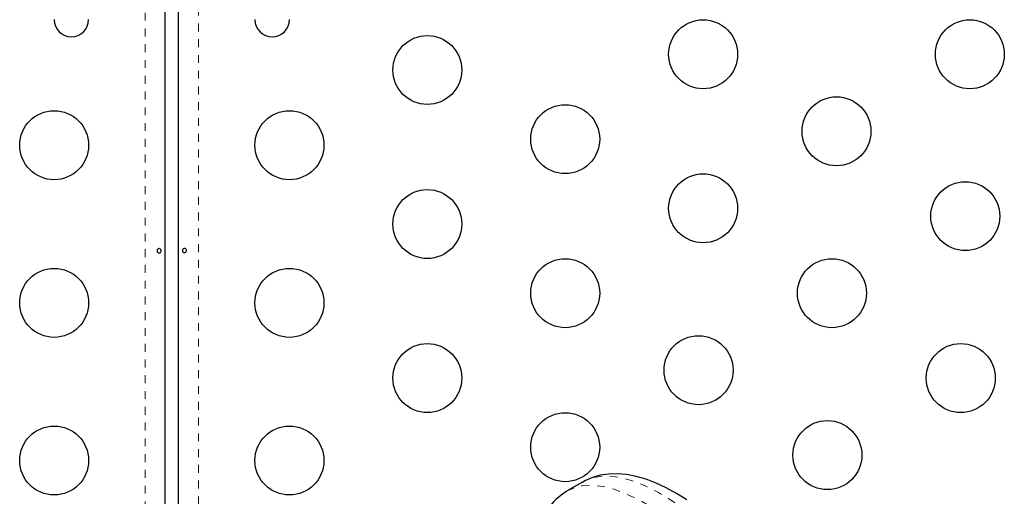
# Model space of a CAD drawing. Units: millimetres. Extents: x -16 to 467, y -16 to 585.
# Drawn here: x 160 to 173, y 246 to 252 of the extents above; entities that cross this region are included whole.
import ezdxf

# ---------------------------------------------------------------- set-up
doc = ezdxf.new("R2010")
doc.units = ezdxf.units.MM
doc.linetypes.add('PHANTOM', pattern=[0.0127, 0.00635, -0.00127, 0.00127, -0.00127, 0.00127, -0.00127])

msp = doc.modelspace()

# ---------------------------------------------------------------- linework, layer by layer
at = {"linetype": 'PHANTOM', "lineweight": 18}
for p, q in [((161.68311, 240.08593), (161.68311, 284.44978)), ((162.35718, 284.44978), (162.35718, 240.13398))]:
    msp.add_line(p, q, dxfattribs=at)
at = {"linetype": 'Continuous', "lineweight": 25}
for p, q in [((161.93361, 284.42146), (161.93361, 240.11424)), ((162.10668, 240.11424), (162.10668, 284.42146)), ((167.23404, 246.43262), (167.03059, 246.31516))]:
    msp.add_line(p, q, dxfattribs=at)
at = {"linetype": 'Continuous', "lineweight": 25, "flags": 128}
for points in [[(161.87996, 249.37618), (161.88095, 249.36588), (161.87979, 249.35563), (161.87655, 249.34657), (161.87143, 249.33966), (161.86484, 249.33574), (161.85748, 249.33528), (161.85018, 249.33827), (161.84378, 249.34439), (161.8391, 249.35301), (161.83688, 249.36314), (161.83744, 249.37356), (161.84065, 249.38314), (161.84607, 249.39087), (161.85299, 249.39588), (161.86047, 249.39754), (161.86756, 249.39569), (161.87359, 249.39058), (161.87803, 249.38272), (161.87996, 249.37618)], [(162.16033, 249.35953), (162.15934, 249.36983), (162.1605, 249.38008), (162.16374, 249.38914), (162.16886, 249.39604), (162.17545, 249.39996), (162.1828, 249.40043), (162.1901, 249.39743), (162.19651, 249.39132), (162.20118, 249.3827), (162.2034, 249.37257), (162.20285, 249.36214), (162.19964, 249.35257), (162.19422, 249.34483), (162.18729, 249.33982), (162.17982, 249.33817), (162.17272, 249.34001), (162.1667, 249.34512), (162.16225, 249.35299), (162.16033, 249.35953)], [(168.55718, 246.20637), (168.42508, 246.28754), (168.29446, 246.35832), (168.1654, 246.41823), (168.03811, 246.46669), (167.91321, 246.50298), (167.79153, 246.52645), (167.67422, 246.53669), (167.56252, 246.53374), (167.45741, 246.51804), (167.35944, 246.49037), (167.26882, 246.45149), (167.23608, 246.43207)]]:
    msp.add_lwpolyline(points, dxfattribs=at)
at = {"linetype": 'PHANTOM', "lineweight": 18, "flags": 128}
for points in [[(172.01753, 240.32398), (171.97757, 240.51078), (171.92991, 240.70385), (171.87469, 240.90257), (171.81207, 241.10634), (171.74227, 241.31453), (171.66548, 241.5265), (171.58195, 241.74158), (171.49193, 241.95912), (171.39571, 242.17843), (171.29358, 242.39886), (171.18586, 242.6197), (171.07287, 242.84028), (170.95498, 243.05992), (170.83254, 243.27795), (170.70593, 243.49367), (170.57554, 243.70644), (170.44178, 243.91558), (170.30506, 244.12046), (170.1658, 244.32044), (170.02444, 244.5149), (169.8814, 244.70325), (169.73714, 244.88489), (169.59209, 245.05927), (169.44671, 245.22586), (169.30145, 245.38412), (169.15675, 245.53358), (169.01306, 245.67378), (168.87083, 245.80427), (168.73049, 245.92466), (168.59248, 246.03458), (168.45723, 246.13368), (168.32515, 246.22165), (168.19665, 246.29824), (168.07213, 246.36319), (167.95198, 246.41631), (167.83656, 246.45744), (167.72624, 246.48645), (167.62135, 246.50324), (167.52221, 246.50777), (167.42914, 246.50002), (167.34242, 246.48001), (167.26232, 246.44782), (167.23404, 246.43262)], [(167.03002, 246.31483), (167.05887, 246.33036), (167.13897, 246.36255), (167.22569, 246.38255), (167.31876, 246.3903), (167.4179, 246.38578), (167.52279, 246.36898), (167.63311, 246.33998), (167.74853, 246.29885), (167.86869, 246.24573), (167.9932, 246.18078), (168.1217, 246.10419), (168.25378, 246.01621), (168.38903, 245.91712), (168.52704, 245.8072), (168.66738, 245.68681), (168.80961, 245.55632), (168.9533, 245.41612), (169.098, 245.26666), (169.24326, 245.10839), (169.38864, 244.94181), (169.53369, 244.76743), (169.67795, 244.58579), (169.82099, 244.39744), (169.96236, 244.20298), (170.10161, 244.003), (170.23833, 243.79812), (170.37209, 243.58897), (170.50248, 243.37621), (170.62909, 243.16048), (170.75153, 242.94246), (170.86942, 242.72282), (170.98241, 242.50224), (171.09013, 242.28139), (171.19226, 242.06097), (171.28848, 241.84165), (171.3785, 241.62412), (171.46203, 241.40904), (171.53882, 241.19707), (171.60863, 240.98888), (171.67124, 240.78511), (171.72646, 240.58639), (171.77412, 240.39332), (171.81408, 240.20652)]]:
    msp.add_lwpolyline(points, dxfattribs=at)
at = {"linetype": 'Continuous', "lineweight": 25}
for centre in [(168.76293, 251.85923), (172.14763, 251.85923), (165.26293, 251.65953), (170.45528, 250.88215), (167.01293, 250.7823), (160.52736, 250.70535), (163.51293, 250.70535), (168.76293, 249.90507), (172.08999, 249.80522), (165.26293, 249.70537), (167.01293, 248.82814), (170.39763, 248.82814), (160.52736, 248.70535), (163.51293, 248.70535), (168.70528, 247.85106), (165.26293, 247.75121), (172.03234, 247.75121), (167.01293, 246.87398), (170.33999, 246.77413), (160.52736, 246.70535), (163.51293, 246.70535)]:
    msp.add_circle(centre, 0.4375, dxfattribs=at)
for centre, radius, start, end in [((160.74611, 252.2991), 0.21875, 180, 0), ((163.29418, 252.2991), 0.21875, 180, 0), ((167.48791, 245.56474), 0.87728, 121.421813, 164.236832)]:
    msp.add_arc(centre, radius, start, end, dxfattribs=at)

doc.saveas('drawing.dxf')
